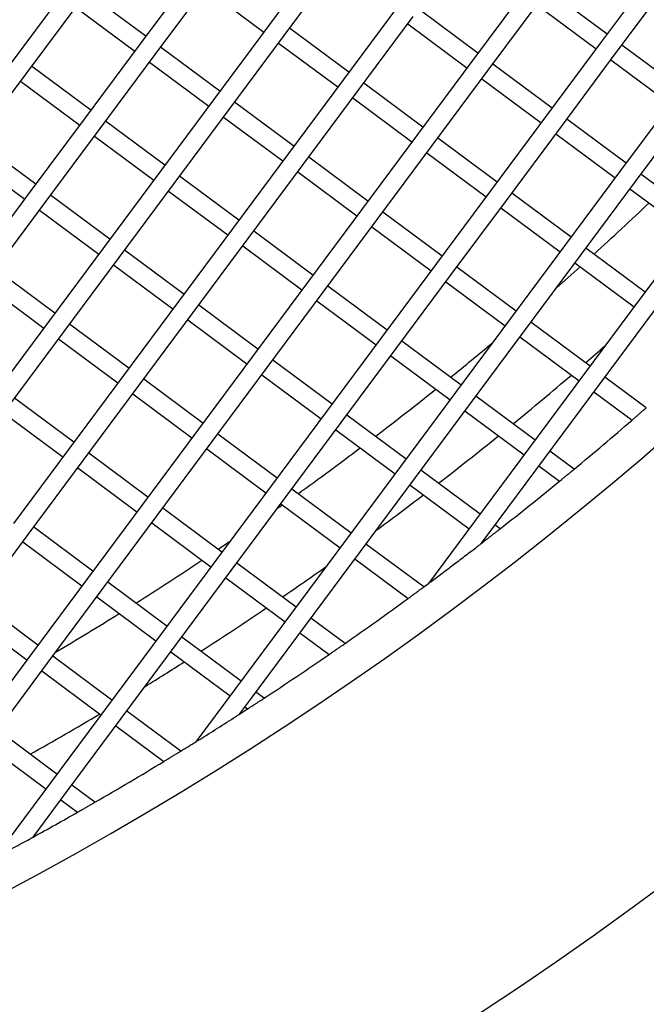
# Model space of a CAD drawing. Units: millimetres. Extents: x 48396 to 51652, y 1412 to 4221.
# Drawn here: x 49043 to 49076, y 1705 to 1759 of the extents above; entities that cross this region are included whole.
import ezdxf

# ---------------------------------------------------------------- set-up
doc = ezdxf.new("R2010")
doc.units = ezdxf.units.MM
doc.header["$LTSCALE"] = 15
doc.layers.add('B2 linhas de cota', color=7, linetype='Continuous', lineweight=25)
doc.styles.add('3_5', font='isocpeur.ttf')
doc.dimstyles.new('Siemsen Cota', dxfattribs={"dimscale": 15, "dimtxt": 3.5, "dimasz": 2.5, "dimexe": 2, "dimexo": 1, "dimgap": 0.3, "dimtad": 1, "dimdec": 1, "dimrnd": 1e-08, "dimtxsty": '3_5', "dimcen": 0.09, "dimdle": 10, "dimclrd": 7, "dimclre": 7, "dimclrt": 7, "dimadec": 0, "dimazin": 2, "dimtfac": 0.714286, "dimtdec": 3, "dimtmove": 0, "dimatfit": 3, "dimfxl": 0, "dimtolj": 1, "dimtzin": 0, "dimlwd": -1, "dimlwe": -1, "dimarcsym": 0})

# ---------------------------------------------------------------- blocks, each defined once
blk = doc.blocks.new('*D84')
at = {"layer": 'B2 linhas de cota', "color": 7}
for p, q in [((48763.58, 1869.038), (48763.58, 1411.698)), ((49142.291, 1861.844), (49142.291, 1411.698)), ((48801.08, 1441.698), (49104.791, 1441.698))]:
    blk.add_line(p, q, dxfattribs=at)
for points in [[(48801.08, 1447.948), (48801.08, 1435.448), (48763.58, 1441.698)], [(49104.791, 1447.948), (49104.791, 1435.448), (49142.291, 1441.698)]]:
    blk.add_solid(points, dxfattribs=at)
at = {"layer": 'Defpoints', "color": 0}
for p in [(48763.58, 1884.038), (49142.291, 1876.844), (49142.291, 1441.698)]:
    blk.add_point(p, dxfattribs=at)
at = {"layer": 'B2 linhas de cota', "color": 7, "insert": (48838.848, 1509.198), "char_height": 52.5, "attachment_point": 1, "style": '3_5'}
blk.add_mtext('\\A1;%%C378,8', dxfattribs=at)

msp = doc.modelspace()

# ---------------------------------------------------------------- linework, layer by layer
for p, q in [((49059.042, 1762.265), (49056.061, 1758.251)), ((49056.864, 1757.655), (49059.845, 1761.669)), ((49052.047, 1761.232), (49049.066, 1757.218)), ((49077.047, 1761.349), (49074.065, 1757.335)), ((49049.868, 1756.622), (49052.85, 1760.636)), ((49074.868, 1756.739), (49077.849, 1760.753)), ((49045.052, 1760.2), (49042.07, 1756.186)), ((49049.364, 1757.62), (49046.153, 1760.005)), ((49052.552, 1760.235), (49055.763, 1757.85)), ((49070.051, 1760.316), (49067.07, 1756.303)), ((49074.363, 1757.737), (49071.152, 1760.122)), ((49042.873, 1755.59), (49045.854, 1759.603)), ((49067.873, 1755.706), (49070.854, 1759.72)), ((49045.556, 1759.202), (49048.767, 1756.817)), ((49063.056, 1759.284), (49060.075, 1755.27)), ((49067.368, 1756.704), (49064.157, 1759.089)), ((49070.556, 1759.319), (49073.767, 1756.934)), ((49060.878, 1754.674), (49063.859, 1758.688)), ((49056.061, 1758.251), (49053.08, 1754.237)), ((49060.373, 1755.671), (49057.162, 1758.056)), ((49063.561, 1758.286), (49066.772, 1755.901)), ((49053.882, 1753.641), (49056.864, 1757.655)), ((49056.566, 1757.253), (49059.777, 1754.868)), ((49074.065, 1757.335), (49071.084, 1753.321)), ((49049.066, 1757.218), (49046.084, 1753.204)), ((49053.378, 1754.639), (49050.167, 1757.024)), ((49071.887, 1752.725), (49074.868, 1756.739)), ((49078.377, 1754.755), (49075.166, 1757.14)), ((49046.887, 1752.608), (49049.868, 1756.622)), ((49049.57, 1756.221), (49052.781, 1753.836)), ((49067.07, 1756.303), (49064.089, 1752.289)), ((49074.57, 1756.338), (49077.781, 1753.953)), ((49046.382, 1753.606), (49043.171, 1755.991)), ((49064.892, 1751.692), (49067.873, 1755.706)), ((49071.382, 1753.723), (49068.171, 1756.108)), ((49039.892, 1751.576), (49042.873, 1755.59)), ((49042.575, 1755.188), (49045.786, 1752.803)), ((49060.075, 1755.27), (49057.094, 1751.256)), ((49067.575, 1755.305), (49070.786, 1752.92)), ((49057.896, 1750.66), (49060.878, 1754.674)), ((49064.387, 1752.69), (49061.176, 1755.075)), ((49053.08, 1754.237), (49050.098, 1750.223)), ((49060.579, 1754.272), (49063.791, 1751.887)), ((49078.079, 1754.354), (49075.098, 1750.34)), ((49050.901, 1749.627), (49053.882, 1753.641)), ((49057.392, 1751.657), (49054.18, 1754.042)), ((49075.901, 1749.744), (49078.882, 1753.758)), ((49046.084, 1753.204), (49043.103, 1749.191)), ((49050.396, 1750.625), (49047.185, 1753.01)), ((49053.584, 1753.24), (49056.795, 1750.854)), ((49071.084, 1753.321), (49068.103, 1749.307)), ((49075.396, 1750.741), (49072.185, 1753.126)), ((49043.906, 1748.594), (49046.887, 1752.608)), ((49068.906, 1748.711), (49071.887, 1752.725)), ((49043.401, 1749.592), (49040.19, 1751.977)), ((49046.589, 1752.207), (49049.8, 1749.822)), ((49064.089, 1752.289), (49061.107, 1748.275)), ((49068.401, 1749.709), (49065.19, 1752.094)), ((49071.589, 1752.324), (49074.8, 1749.939)), ((49061.91, 1747.678), (49064.892, 1751.692)), ((49039.594, 1751.174), (49042.805, 1748.789)), ((49057.094, 1751.256), (49054.112, 1747.242)), ((49061.406, 1748.676), (49058.194, 1751.061)), ((49064.593, 1751.291), (49067.805, 1748.906)), ((49054.915, 1746.646), (49057.896, 1750.66)), ((49075.098, 1750.34), (49072.117, 1746.326)), ((49050.098, 1750.223), (49047.117, 1746.209)), ((49054.41, 1747.643), (49051.199, 1750.028)), ((49057.598, 1750.258), (49060.809, 1747.873)), ((49079.41, 1747.76), (49076.199, 1750.145)), ((49047.92, 1745.613), (49050.901, 1749.627)), ((49068.103, 1749.307), (49065.121, 1745.293)), ((49072.92, 1745.73), (49075.901, 1749.744)), ((49075.603, 1749.342), (49078.814, 1746.957)), ((49043.103, 1749.191), (49040.122, 1745.177)), ((49047.415, 1746.611), (49044.204, 1748.996)), ((49050.603, 1749.226), (49053.814, 1746.841)), ((49065.924, 1744.697), (49068.906, 1748.711)), ((49072.415, 1746.727), (49069.204, 1749.112)), ((49040.925, 1744.58), (49043.906, 1748.594)), ((49043.608, 1748.193), (49046.819, 1745.808)), ((49061.107, 1748.275), (49058.126, 1744.261)), ((49068.607, 1748.31), (49071.819, 1745.925)), ((49058.929, 1743.664), (49061.91, 1747.678)), ((49065.42, 1745.695), (49062.208, 1748.08)), ((49054.112, 1747.242), (49051.131, 1743.228)), ((49061.612, 1747.277), (49064.823, 1744.892)), ((49079.112, 1747.359), (49076.131, 1743.345)), ((49051.934, 1742.632), (49054.915, 1746.646)), ((49058.424, 1744.662), (49055.213, 1747.047)), ((49047.117, 1746.209), (49044.136, 1742.195)), ((49054.617, 1746.244), (49057.828, 1743.859)), ((49072.117, 1746.326), (49069.135, 1742.312)), ((49076.429, 1743.746), (49073.218, 1746.131)), ((49044.938, 1741.599), (49047.92, 1745.613)), ((49051.429, 1743.629), (49048.218, 1746.014)), ((49069.938, 1741.716), (49072.92, 1745.73)), ((49044.434, 1742.597), (49041.223, 1744.982)), ((49047.622, 1745.212), (49050.833, 1742.827)), ((49065.121, 1745.293), (49062.14, 1741.279)), ((49069.434, 1742.713), (49066.222, 1745.098)), ((49072.621, 1745.328), (49075.833, 1742.943)), ((49062.943, 1740.683), (49065.924, 1744.697)), ((49040.626, 1744.179), (49043.838, 1741.794)), ((49058.126, 1744.261), (49055.145, 1740.247)), ((49062.438, 1741.681), (49059.227, 1744.066)), ((49065.626, 1744.296), (49068.837, 1741.911)), ((49055.948, 1739.65), (49058.929, 1743.664)), ((49051.131, 1743.228), (49048.15, 1739.214)), ((49055.443, 1740.648), (49052.232, 1743.033)), ((49058.631, 1743.263), (49061.842, 1740.878)), ((49076.131, 1743.345), (49073.149, 1739.331)), ((49048.952, 1738.618), (49051.934, 1742.632)), ((49069.135, 1742.312), (49066.154, 1738.298)), ((49073.952, 1738.734), (49076.933, 1742.748)), ((49044.136, 1742.195), (49041.154, 1738.181)), ((49048.448, 1739.615), (49045.237, 1742)), ((49051.636, 1742.23), (49054.847, 1739.845)), ((49073.448, 1739.732), (49070.236, 1742.117)), ((49041.957, 1737.585), (49044.938, 1741.599)), ((49062.14, 1741.279), (49059.159, 1737.265)), ((49066.957, 1737.702), (49069.938, 1741.716)), ((49069.64, 1741.314), (49072.851, 1738.929)), ((49044.64, 1741.198), (49047.852, 1738.813)), ((49066.452, 1738.699), (49063.241, 1741.084)), ((49055.145, 1740.247), (49052.164, 1736.233)), ((49059.962, 1736.669), (49062.943, 1740.683)), ((49062.645, 1740.282), (49065.856, 1737.897)), ((49052.966, 1735.636), (49055.948, 1739.65)), ((49059.457, 1737.667), (49056.246, 1740.052)), ((49048.15, 1739.214), (49045.168, 1735.2)), ((49055.65, 1739.249), (49058.861, 1736.864)), ((49073.149, 1739.331), (49070.168, 1735.317)), ((49076.492, 1737.471), (49074.25, 1739.136)), ((49045.971, 1734.604), (49048.952, 1738.618)), ((49052.462, 1736.634), (49049.251, 1739.019)), ((49070.971, 1734.721), (49073.952, 1738.734)), ((49048.654, 1738.216), (49051.865, 1735.831)), ((49066.154, 1738.298), (49063.173, 1734.284)), ((49070.466, 1735.718), (49067.255, 1738.103)), ((49073.654, 1738.333), (49075.72, 1736.798)), ((49045.466, 1735.601), (49042.255, 1737.986)), ((49063.976, 1733.688), (49066.957, 1737.702)), ((49041.659, 1737.184), (49044.87, 1734.799)), ((49059.159, 1737.265), (49056.178, 1733.251)), ((49063.471, 1734.685), (49060.26, 1737.071)), ((49066.659, 1737.3), (49069.87, 1734.915)), ((49056.98, 1732.655), (49059.962, 1736.669)), ((49052.164, 1736.233), (49049.182, 1732.219)), ((49056.476, 1733.653), (49053.265, 1736.038)), ((49059.664, 1736.268), (49062.875, 1733.883)), ((49049.985, 1731.622), (49052.966, 1735.636)), ((49045.168, 1735.2), (49042.187, 1731.186)), ((49049.48, 1732.62), (49046.269, 1735.005)), ((49052.668, 1735.235), (49055.879, 1732.85)), ((49070.168, 1735.317), (49067.187, 1731.303)), ((49072.588, 1734.142), (49071.269, 1735.122)), ((49042.99, 1730.59), (49045.971, 1734.604)), ((49063.173, 1734.284), (49060.192, 1730.27)), ((49067.99, 1730.707), (49070.971, 1734.721)), ((49070.673, 1734.319), (49071.793, 1733.487)), ((49045.673, 1734.202), (49048.884, 1731.817)), ((49067.485, 1731.704), (49064.274, 1734.089)), ((49056.178, 1733.251), (49053.196, 1729.237)), ((49060.994, 1729.674), (49063.976, 1733.688)), ((49063.678, 1733.286), (49066.889, 1730.901)), ((49060.49, 1730.672), (49057.279, 1733.057)), ((49049.182, 1732.219), (49046.201, 1728.205)), ((49053.999, 1728.641), (49056.98, 1732.655)), ((49056.682, 1732.254), (49059.893, 1729.869)), ((49047.004, 1727.609), (49049.985, 1731.622)), ((49053.494, 1729.639), (49050.283, 1732.024)), ((49049.687, 1731.221), (49052.898, 1728.836)), ((49067.187, 1731.303), (49064.692, 1727.943)), ((49068.567, 1730.9), (49068.288, 1731.108)), ((49040.009, 1726.576), (49042.99, 1730.59)), ((49046.499, 1728.606), (49043.288, 1730.991)), ((49067.54, 1730.101), (49067.99, 1730.707)), ((49042.692, 1730.188), (49045.903, 1727.803)), ((49060.192, 1730.27), (49057.21, 1726.256)), ((49064.427, 1727.747), (49061.292, 1730.075)), ((49067.691, 1730.305), (49067.749, 1730.263)), ((49058.013, 1725.66), (49060.994, 1729.674)), ((49053.196, 1729.237), (49050.215, 1725.223)), ((49057.508, 1726.658), (49054.297, 1729.043)), ((49060.696, 1729.272), (49063.584, 1727.127)), ((49051.018, 1724.627), (49053.999, 1728.641)), ((49046.201, 1728.205), (49043.22, 1724.191)), ((49050.513, 1725.625), (49047.302, 1728.01)), ((49053.701, 1728.24), (49056.912, 1725.855)), ((49044.023, 1723.595), (49047.004, 1727.609)), ((49043.518, 1724.592), (49040.307, 1726.977)), ((49046.706, 1727.207), (49049.917, 1724.822)), ((49039.71, 1726.174), (49042.922, 1723.789)), ((49057.21, 1726.256), (49054.229, 1722.242)), ((49060.165, 1724.685), (49058.311, 1726.061)), ((49050.215, 1725.223), (49047.234, 1721.21)), ((49055.032, 1721.646), (49058.013, 1725.66)), ((49057.715, 1725.259), (49059.297, 1724.083)), ((49054.527, 1722.644), (49051.316, 1725.029)), ((49043.22, 1724.191), (49040.238, 1720.177)), ((49048.037, 1720.613), (49051.018, 1724.627)), ((49050.72, 1724.226), (49053.931, 1721.841)), ((49047.532, 1721.611), (49044.321, 1723.996)), ((49041.041, 1719.581), (49044.023, 1723.595)), ((49043.724, 1723.193), (49046.936, 1720.808)), ((49054.229, 1722.242), (49052.082, 1719.352)), ((49055.777, 1721.715), (49055.33, 1722.047)), ((49054.436, 1720.843), (49055.032, 1721.646)), ((49047.234, 1721.21), (49044.252, 1717.196)), ((49051.26, 1718.842), (49048.335, 1721.015)), ((49054.734, 1721.245), (49054.884, 1721.133)), ((49045.055, 1716.599), (49048.037, 1720.613)), ((49044.551, 1717.597), (49041.339, 1719.982)), ((49047.738, 1720.212), (49050.34, 1718.279)), ((49040.743, 1719.179), (49043.954, 1716.794)), ((49044.252, 1717.196), (49041.271, 1713.182)), ((49046.609, 1716.068), (49045.353, 1717.001)), ((49043.259, 1714.181), (49045.055, 1716.599)), ((49044.757, 1716.198), (49045.662, 1715.526))]:
    msp.add_line(p, q)
for radius, start, end in [(223.1, 168.79282, 343.96641), (222.128, 168.80339, 343.95584), (221.1, 168.81466, 343.94456), (220.972, 168.81607, 343.94316), (208.204, 168.96559, 343.79364), (189.4, 169.22253, 343.5367), (179.4, 312.31015, 313.60917), (179.4, 311.42889, 311.98451), (179.4, 309.03554, 309.97561), (183.5, 310.96692, 311.41253), (183.5, 309.36309, 310.64699), (179.4, 307.3808, 308.70562), (187.5, 309.66843, 310.92343), (183.5, 307.74796, 309.04102), (179.4, 305.71223, 307.04825), (187.5, 308.09009, 309.35365), (183.5, 306.41695, 307.42344), (179.4, 305.2745, 305.3767), (179.4, 304.02801, 304.27438), (187.5, 307.69233, 307.77303), (179.4, 302.32619, 303.68912), (183.5, 304.47745, 305.37858), (187.5, 306.49976, 306.60038), (187.5, 304.8959, 306.18012), (179.4, 300.69488, 301.98353), (183.5, 302.81863, 304.14705), (183.5, 301.70116, 302.48474), (187.5, 303.27687, 304.57336), (187.5, 302.78794, 302.95109), (183.5, 299.44417, 300.80379), (187.5, 301.6409, 301.93661), (187.5, 299.98606, 301.3115), (187.5, 298.81102, 299.65264)]:
    msp.add_arc((48952.898, 1878.471), radius, start, end)
for points, knots in [([(48987.931, 2028.548), (49003.066, 2024.88), (49017.607, 2018.772), (49044.034, 2002.287), (49055.915, 1991.914), (49075.815, 1967.954), (49083.83, 1954.37), (49095.182, 1925.366), (49098.517, 1909.951), (49100.169, 1878.848), (49098.486, 1863.166), (49090.271, 1833.122), (49083.74, 1818.766), (49066.491, 1792.832), (49055.776, 1781.258), (49031.244, 1762.067), (49017.432, 1754.451), (48988.109, 1743.951), (48972.603, 1741.067), (48941.466, 1740.324), (48925.839, 1742.464), (48896.049, 1751.553), (48881.889, 1758.5), (48856.47, 1776.499), (48845.214, 1787.548), (48826.747, 1812.629), (48819.539, 1826.658), (48809.899, 1856.275), (48807.469, 1871.859), (48807.635, 1903.005), (48810.231, 1918.562), (48820.186, 1948.075), (48827.544, 1962.026), (48846.277, 1986.909), (48857.65, 1997.837), (48883.26, 2015.564), (48897.493, 2022.36), (48927.379, 2031.131), (48943.027, 2033.104), (48968.473, 2032.225), (48978.321, 2030.876), (48987.931, 2028.548)], [0, 0, 0, 0, 0.32, 0.32, 0.64, 0.64, 0.96, 0.96, 1.28, 1.28, 1.6, 1.6, 1.92, 1.92, 2.24, 2.24, 2.56, 2.56, 2.88, 2.88, 3.2, 3.2, 3.52, 3.52, 3.84, 3.84, 4.16, 4.16, 4.48, 4.48, 4.8, 4.8, 5.12, 5.12, 5.44, 5.44, 5.76, 5.76, 6.08, 6.08, 6.283185, 6.283185, 6.283185, 6.283185]), ([(48988.873, 2032.435), (49004.423, 2028.668), (49019.362, 2022.391), (49046.513, 2005.455), (49058.719, 1994.798), (49079.164, 1970.181), (49087.399, 1956.225), (49099.062, 1926.427), (49102.489, 1910.589), (49104.186, 1878.634), (49102.457, 1862.522), (49094.017, 1831.656), (49087.307, 1816.906), (49069.585, 1790.261), (49058.576, 1778.371), (49033.373, 1758.653), (49019.183, 1750.83), (48989.056, 1740.041), (48973.125, 1737.078), (48941.134, 1736.315), (48925.08, 1738.514), (48894.473, 1747.852), (48879.926, 1754.989), (48853.81, 1773.481), (48842.246, 1784.833), (48823.273, 1810.601), (48815.867, 1825.014), (48805.963, 1855.443), (48803.467, 1871.454), (48803.584, 1893.347), (48803.963, 1899.238), (48804.687, 1905.087)], [0, 0, 0, 0, 0.32, 0.32, 0.64, 0.64, 0.96, 0.96, 1.28, 1.28, 1.6, 1.6, 1.92, 1.92, 2.24, 2.24, 2.56, 2.56, 2.88, 2.88, 3.2, 3.2, 3.52, 3.52, 3.84, 3.84, 4.16, 4.16, 4.48, 4.48, 4.59787, 4.59787, 4.59787, 4.59787]), ([(48987.559, 2027.095), (49002.539, 2023.465), (49016.931, 2017.419), (49043.086, 2001.104), (49054.845, 1990.838), (49074.54, 1967.123), (49082.473, 1953.679), (49093.709, 1924.973), (49097.01, 1909.716), (49098.645, 1878.933), (49096.979, 1863.412), (49088.848, 1833.677), (49082.384, 1819.468), (49065.312, 1793.8), (49054.707, 1782.345), (49030.428, 1763.351), (49016.758, 1755.814), (48987.736, 1745.421), (48972.389, 1742.567), (48941.571, 1741.831), (48926.106, 1743.95), (48896.621, 1752.945), (48882.607, 1759.821), (48857.448, 1777.635), (48846.309, 1788.57), (48828.031, 1813.394), (48820.897, 1827.279), (48811.356, 1856.592), (48808.951, 1872.015), (48809.116, 1902.842), (48811.685, 1918.239), (48821.538, 1947.448), (48828.82, 1961.256), (48847.361, 1985.883), (48858.617, 1996.699), (48883.963, 2014.244), (48898.05, 2020.97), (48927.629, 2029.651), (48943.116, 2031.604), (48968.301, 2030.734), (48978.048, 2029.399), (48987.559, 2027.095)], [0, 0, 0, 0, 0.32, 0.32, 0.64, 0.64, 0.96, 0.96, 1.28, 1.28, 1.6, 1.6, 1.92, 1.92, 2.24, 2.24, 2.56, 2.56, 2.88, 2.88, 3.2, 3.2, 3.52, 3.52, 3.84, 3.84, 4.16, 4.16, 4.48, 4.48, 4.8, 4.8, 5.12, 5.12, 5.44, 5.44, 5.76, 5.76, 6.08, 6.08, 6.283185, 6.283185, 6.283185, 6.283185]), ([(48987.889, 2028.455), (49003.014, 2024.791), (49017.545, 2018.686), (49043.953, 2002.213), (49055.826, 1991.847), (49075.713, 1967.903), (49083.722, 1954.328), (49095.067, 1925.344), (49098.4, 1909.939), (49100.051, 1878.858), (49098.369, 1863.186), (49090.159, 1833.163), (49083.633, 1818.817), (49066.395, 1792.9), (49055.687, 1781.335), (49031.173, 1762.156), (49017.37, 1754.546), (48988.067, 1744.053), (48972.572, 1741.171), (48941.455, 1740.428), (48925.84, 1742.567), (48896.069, 1751.65), (48881.92, 1758.592), (48856.518, 1776.579), (48845.27, 1787.62), (48826.815, 1812.684), (48819.612, 1826.703), (48809.979, 1856.3), (48807.55, 1871.873), (48807.663, 1892.988), (48808.01, 1898.538), (48808.672, 1904.051)], [0, 0, 0, 0, 0.32, 0.32, 0.64, 0.64, 0.96, 0.96, 1.28, 1.28, 1.6, 1.6, 1.92, 1.92, 2.24, 2.24, 2.56, 2.56, 2.88, 2.88, 3.2, 3.2, 3.52, 3.52, 3.84, 3.84, 4.16, 4.16, 4.48, 4.48, 4.594161, 4.594161, 4.594161, 4.594161]), ([(48986.749, 2023.814), (49001.379, 2020.269), (49015.434, 2014.364), (49040.977, 1998.431), (49052.461, 1988.405), (49071.696, 1965.245), (49079.443, 1952.115), (49090.416, 1924.08), (49093.64, 1909.18), (49095.237, 1879.117), (49093.61, 1863.959), (49085.669, 1834.919), (49079.357, 1821.042), (49062.684, 1795.975), (49052.327, 1784.788), (49028.615, 1766.238), (49015.265, 1758.877), (48986.922, 1748.728), (48971.934, 1745.94), (48941.837, 1745.222), (48926.733, 1747.29), (48897.937, 1756.076), (48884.251, 1762.791), (48859.681, 1780.188), (48848.802, 1790.868), (48830.952, 1815.111), (48823.984, 1828.671), (48814.667, 1857.298), (48812.318, 1872.361), (48812.479, 1902.467), (48814.988, 1917.504), (48824.61, 1946.03), (48831.722, 1959.515), (48849.83, 1983.566), (48860.822, 1994.129), (48885.576, 2011.264), (48899.333, 2017.833), (48928.221, 2026.31), (48943.346, 2028.218), (48967.942, 2027.368), (48977.46, 2026.065), (48986.749, 2023.814)], [0, 0, 0, 0, 0.32, 0.32, 0.64, 0.64, 0.96, 0.96, 1.28, 1.28, 1.6, 1.6, 1.92, 1.92, 2.24, 2.24, 2.56, 2.56, 2.88, 2.88, 3.2, 3.2, 3.52, 3.52, 3.84, 3.84, 4.16, 4.16, 4.48, 4.48, 4.8, 4.8, 5.12, 5.12, 5.44, 5.44, 5.76, 5.76, 6.08, 6.08, 6.283185, 6.283185, 6.283185, 6.283185]), ([(48987.079, 2025.175), (49001.853, 2021.595), (49016.048, 2015.631), (49041.845, 1999.54), (49053.443, 1989.414), (49072.868, 1966.024), (49080.692, 1952.764), (49091.774, 1924.452), (49095.03, 1909.403), (49096.643, 1879.042), (49095, 1863.733), (49086.98, 1834.406), (49080.605, 1820.391), (49063.767, 1795.075), (49053.307, 1783.778), (49029.36, 1765.043), (49015.877, 1757.61), (48987.253, 1747.359), (48972.116, 1744.544), (48941.721, 1743.818), (48926.467, 1745.908), (48897.386, 1754.78), (48883.564, 1761.562), (48858.75, 1779.132), (48847.763, 1789.917), (48829.736, 1814.401), (48822.699, 1828.095), (48813.289, 1857.007), (48810.917, 1872.219), (48811.027, 1892.729), (48811.352, 1898.035), (48811.972, 1903.307)], [0, 0, 0, 0, 0.32, 0.32, 0.64, 0.64, 0.96, 0.96, 1.28, 1.28, 1.6, 1.6, 1.92, 1.92, 2.24, 2.24, 2.56, 2.56, 2.88, 2.88, 3.2, 3.2, 3.52, 3.52, 3.84, 3.84, 4.16, 4.16, 4.48, 4.48, 4.591726, 4.591726, 4.591726, 4.591726]), ([(48985.939, 2020.533), (49000.218, 2017.073), (49013.937, 2011.31), (49038.869, 1995.758), (49050.078, 1985.972), (49068.852, 1963.367), (49076.413, 1950.551), (49087.124, 1923.188), (49090.27, 1908.644), (49091.829, 1879.301), (49090.241, 1864.506), (49082.49, 1836.162), (49076.329, 1822.617), (49060.056, 1798.15), (49049.946, 1787.231), (49026.803, 1769.125), (49013.772, 1761.941), (48986.108, 1752.034), (48971.478, 1749.313), (48942.102, 1748.612), (48927.36, 1750.631), (48899.254, 1759.206), (48885.895, 1765.761), (48861.914, 1782.741), (48851.295, 1793.165), (48833.873, 1816.828), (48827.072, 1830.063), (48817.977, 1858.005), (48815.685, 1872.707), (48815.842, 1902.092), (48818.291, 1916.769), (48827.683, 1944.612), (48834.624, 1957.774), (48852.298, 1981.249), (48863.027, 1991.559), (48887.189, 2008.283), (48900.617, 2014.695), (48928.812, 2022.97), (48943.575, 2024.832), (48967.582, 2024.002), (48976.872, 2022.73), (48985.939, 2020.533)], [0, 0, 0, 0, 0.32, 0.32, 0.64, 0.64, 0.96, 0.96, 1.28, 1.28, 1.6, 1.6, 1.92, 1.92, 2.24, 2.24, 2.56, 2.56, 2.88, 2.88, 3.2, 3.2, 3.52, 3.52, 3.84, 3.84, 4.16, 4.16, 4.48, 4.48, 4.8, 4.8, 5.12, 5.12, 5.44, 5.44, 5.76, 5.76, 6.08, 6.08, 6.283185, 6.283185, 6.283185, 6.283185]), ([(48986.269, 2021.894), (49000.693, 2018.399), (49014.551, 2012.577), (49039.736, 1996.867), (49051.059, 1986.981), (49070.024, 1964.146), (49077.663, 1951.201), (49088.482, 1923.559), (49091.66, 1908.868), (49093.235, 1879.226), (49091.631, 1864.281), (49083.801, 1835.648), (49077.577, 1821.966), (49061.139, 1797.25), (49050.927, 1786.221), (49027.548, 1767.93), (49014.385, 1760.673), (48986.439, 1750.666), (48971.661, 1747.917), (48941.986, 1747.209), (48927.094, 1749.249), (48898.703, 1757.911), (48885.208, 1764.532), (48860.983, 1781.685), (48850.256, 1792.215), (48832.657, 1816.118), (48825.787, 1829.487), (48816.6, 1857.713), (48814.284, 1872.565), (48814.39, 1892.472), (48814.694, 1897.536), (48815.273, 1902.569)], [0, 0, 0, 0, 0.32, 0.32, 0.64, 0.64, 0.96, 0.96, 1.28, 1.28, 1.6, 1.6, 1.92, 1.92, 2.24, 2.24, 2.56, 2.56, 2.88, 2.88, 3.2, 3.2, 3.52, 3.52, 3.84, 3.84, 4.16, 4.16, 4.48, 4.48, 4.589217, 4.589217, 4.589217, 4.589217]), ([(48985.129, 2017.252), (48999.058, 2013.877), (49012.44, 2008.255), (49036.76, 1993.085), (49047.694, 1983.539), (49066.008, 1961.488), (49073.384, 1948.987), (49083.831, 1922.295), (49086.901, 1908.109), (49088.421, 1879.485), (49086.872, 1865.053), (49079.312, 1837.404), (49073.301, 1824.192), (49057.427, 1800.325), (49047.566, 1789.674), (49024.99, 1772.012), (49012.279, 1765.004), (48985.293, 1755.341), (48971.023, 1752.687), (48942.368, 1752.002), (48927.987, 1753.972), (48900.571, 1762.337), (48887.54, 1768.73), (48864.147, 1785.295), (48853.788, 1795.463), (48836.793, 1818.545), (48830.159, 1831.455), (48821.288, 1858.711), (48819.052, 1873.053), (48819.205, 1901.717), (48821.594, 1916.034), (48830.755, 1943.194), (48837.527, 1956.033), (48854.767, 1978.932), (48865.233, 1988.989), (48888.801, 2005.303), (48901.9, 2011.557), (48929.404, 2019.629), (48943.804, 2021.446), (48967.222, 2020.637), (48976.285, 2019.395), (48985.129, 2017.252)], [0, 0, 0, 0, 0.32, 0.32, 0.64, 0.64, 0.96, 0.96, 1.28, 1.28, 1.6, 1.6, 1.92, 1.92, 2.24, 2.24, 2.56, 2.56, 2.88, 2.88, 3.2, 3.2, 3.52, 3.52, 3.84, 3.84, 4.16, 4.16, 4.48, 4.48, 4.8, 4.8, 5.12, 5.12, 5.44, 5.44, 5.76, 5.76, 6.08, 6.08, 6.283185, 6.283185, 6.283185, 6.283185]), ([(48985.459, 2018.613), (48999.533, 2015.203), (49013.054, 2009.522), (49037.628, 1994.194), (49048.676, 1984.548), (49067.18, 1962.268), (49074.633, 1949.637), (49085.189, 1922.666), (49088.291, 1908.332), (49089.827, 1879.41), (49088.262, 1864.828), (49080.623, 1836.891), (49074.55, 1823.541), (49058.51, 1799.425), (49048.546, 1788.664), (49025.735, 1770.818), (49012.892, 1763.736), (48985.625, 1753.972), (48971.206, 1751.291), (48942.252, 1750.599), (48927.721, 1752.59), (48900.019, 1761.041), (48886.853, 1767.501), (48863.216, 1784.238), (48852.75, 1794.512), (48835.577, 1817.835), (48828.874, 1830.88), (48819.911, 1858.42), (48817.651, 1872.911), (48817.754, 1892.218), (48818.037, 1897.042), (48818.577, 1901.838)], [0, 0, 0, 0, 0.32, 0.32, 0.64, 0.64, 0.96, 0.96, 1.28, 1.28, 1.6, 1.6, 1.92, 1.92, 2.24, 2.24, 2.56, 2.56, 2.88, 2.88, 3.2, 3.2, 3.52, 3.52, 3.84, 3.84, 4.16, 4.16, 4.48, 4.48, 4.586635, 4.586635, 4.586635, 4.586635]), ([(48984.319, 2013.971), (48997.898, 2010.681), (49010.943, 2005.201), (49034.651, 1990.412), (49045.31, 1981.106), (49063.163, 1959.61), (49070.354, 1947.423), (49080.539, 1921.403), (49083.531, 1907.573), (49085.013, 1879.669), (49083.503, 1865.6), (49076.133, 1838.647), (49070.274, 1825.767), (49054.799, 1802.5), (49045.186, 1792.117), (49023.177, 1774.899), (49010.786, 1768.068), (48984.479, 1758.647), (48970.568, 1756.06), (48942.633, 1755.393), (48928.614, 1757.313), (48901.887, 1765.467), (48889.184, 1771.7), (48866.379, 1787.848), (48856.282, 1797.76), (48839.714, 1820.262), (48833.247, 1832.847), (48824.599, 1859.418), (48822.419, 1873.399), (48822.568, 1901.342), (48824.897, 1915.298), (48833.828, 1941.776), (48840.429, 1954.292), (48857.235, 1976.615), (48867.438, 1986.419), (48890.414, 2002.323), (48903.183, 2008.42), (48929.995, 2016.289), (48944.034, 2018.059), (48966.863, 2017.271), (48975.697, 2016.06), (48984.319, 2013.971)], [0, 0, 0, 0, 0.32, 0.32, 0.64, 0.64, 0.96, 0.96, 1.28, 1.28, 1.6, 1.6, 1.92, 1.92, 2.24, 2.24, 2.56, 2.56, 2.88, 2.88, 3.2, 3.2, 3.52, 3.52, 3.84, 3.84, 4.16, 4.16, 4.48, 4.48, 4.8, 4.8, 5.12, 5.12, 5.44, 5.44, 5.76, 5.76, 6.08, 6.08, 6.283185, 6.283185, 6.283185, 6.283185]), ([(48984.649, 2015.332), (48998.372, 2012.007), (49011.557, 2006.468), (49035.519, 1991.521), (49046.292, 1982.115), (49064.336, 1960.389), (49071.603, 1948.073), (49081.897, 1921.774), (49084.921, 1907.796), (49086.419, 1879.594), (49084.893, 1865.375), (49077.444, 1838.133), (49071.522, 1825.116), (49055.882, 1801.6), (49046.166, 1791.106), (49023.922, 1773.705), (49011.399, 1766.8), (48984.811, 1757.279), (48970.751, 1754.664), (48942.517, 1753.99), (48928.348, 1755.93), (48901.336, 1764.172), (48888.497, 1770.471), (48865.449, 1786.791), (48855.243, 1796.81), (48838.498, 1819.552), (48831.962, 1832.272), (48823.221, 1859.127), (48821.018, 1873.257), (48821.118, 1891.966), (48821.381, 1896.553), (48821.882, 1901.114)], [0, 0, 0, 0, 0.32, 0.32, 0.64, 0.64, 0.96, 0.96, 1.28, 1.28, 1.6, 1.6, 1.92, 1.92, 2.24, 2.24, 2.56, 2.56, 2.88, 2.88, 3.2, 3.2, 3.52, 3.52, 3.84, 3.84, 4.16, 4.16, 4.48, 4.48, 4.583981, 4.583981, 4.583981, 4.583981]), ([(48983.839, 2012.051), (48997.212, 2008.811), (49010.06, 2003.413), (49033.41, 1988.848), (49043.908, 1979.682), (49061.492, 1958.511), (49068.574, 1946.509), (49078.604, 1920.881), (49081.551, 1907.26), (49083.011, 1879.778), (49081.524, 1865.922), (49074.265, 1839.376), (49068.494, 1826.691), (49053.253, 1803.775), (49043.786, 1793.549), (49022.11, 1776.592), (49009.906, 1769.863), (48983.996, 1760.585), (48970.295, 1758.037), (48942.783, 1757.38), (48928.975, 1759.271), (48902.653, 1767.302), (48890.142, 1773.441), (48867.681, 1789.344), (48857.736, 1799.107), (48841.419, 1821.268), (48835.05, 1833.664), (48826.532, 1859.833), (48824.385, 1873.603), (48824.482, 1891.717), (48824.725, 1896.07), (48825.189, 1900.4)], [0, 0, 0, 0, 0.32, 0.32, 0.64, 0.64, 0.96, 0.96, 1.28, 1.28, 1.6, 1.6, 1.92, 1.92, 2.24, 2.24, 2.56, 2.56, 2.88, 2.88, 3.2, 3.2, 3.52, 3.52, 3.84, 3.84, 4.16, 4.16, 4.48, 4.48, 4.581258, 4.581258, 4.581258, 4.581258]), ([(49075.72, 1736.798), (49075.72, 1736.798), (49075.73, 1736.807), (49075.769, 1736.841), (49075.799, 1736.866), (49075.867, 1736.926), (49075.911, 1736.964), (49076.006, 1737.047), (49076.058, 1737.092), (49076.155, 1737.177), (49076.207, 1737.222), (49076.302, 1737.305), (49076.346, 1737.343), (49076.414, 1737.403), (49076.443, 1737.428), (49076.482, 1737.463), (49076.492, 1737.471), (49076.492, 1737.471)], [-0.1524554, -0.1524554, -0.1524554, -0.1524554, -0.1336432, -0.1336432, -0.114831, -0.114831, -0.0955244, -0.0955244, -0.0762178, -0.0762178, -0.0569202, -0.0569202, -0.0376226, -0.0376226, -0.0188113, -0.0188113, 0, 0, 0, 0]), ([(49071.793, 1733.487), (49071.793, 1733.487), (49071.803, 1733.495), (49071.843, 1733.528), (49071.874, 1733.553), (49071.944, 1733.611), (49071.989, 1733.648), (49072.088, 1733.729), (49072.141, 1733.773), (49072.241, 1733.855), (49072.294, 1733.899), (49072.393, 1733.981), (49072.438, 1734.018), (49072.508, 1734.076), (49072.538, 1734.101), (49072.578, 1734.134), (49072.588, 1734.142), (49072.588, 1734.142)], [-0.1529519, -0.1529519, -0.1529519, -0.1529519, -0.1341456, -0.1341456, -0.1153393, -0.1153393, -0.0959019, -0.0959019, -0.0764646, -0.0764646, -0.0570375, -0.0570375, -0.0376104, -0.0376104, -0.0188052, -0.0188052, 0, 0, 0, 0]), ([(49067.749, 1730.263), (49067.749, 1730.263), (49067.759, 1730.271), (49067.8, 1730.303), (49067.831, 1730.327), (49067.904, 1730.383), (49067.95, 1730.419), (49068.052, 1730.498), (49068.107, 1730.541), (49068.21, 1730.621), (49068.265, 1730.664), (49068.366, 1730.743), (49068.413, 1730.78), (49068.485, 1730.836), (49068.516, 1730.86), (49068.557, 1730.892), (49068.567, 1730.9), (49068.567, 1730.9)], [-0.1535192, -0.1535192, -0.1535192, -0.1535192, -0.1347196, -0.1347196, -0.11592, -0.11592, -0.0963333, -0.0963333, -0.0767466, -0.0767466, -0.0571717, -0.0571717, -0.0375967, -0.0375967, -0.0187983, -0.0187983, 0, 0, 0, 0]), ([(49064.692, 1727.943), (49064.692, 1727.943), (49064.695, 1727.946), (49064.709, 1727.956), (49064.719, 1727.964), (49064.774, 1728.004), (49064.846, 1728.058), (49065.084, 1728.235), (49065.286, 1728.387), (49065.698, 1728.696), (49065.907, 1728.853), (49066.294, 1729.146), (49066.508, 1729.309), (49066.929, 1729.631), (49067.136, 1729.79), (49067.38, 1729.978), (49067.455, 1730.036), (49067.512, 1730.079), (49067.522, 1730.087), (49067.536, 1730.098), (49067.54, 1730.101), (49067.54, 1730.101)], [-0.3679248, -0.3679248, -0.3679248, -0.3679248, -0.3617976, -0.3617976, -0.3556704, -0.3556704, -0.3298494, -0.3298494, -0.2581347, -0.2581347, -0.1864201, -0.1864201, -0.112646, -0.112646, -0.0388719, -0.0388719, -0.012112, -0.012112, -0.006056, -0.006056, 0, 0, 0, 0]), ([(49063.584, 1727.127), (49063.584, 1727.127), (49063.595, 1727.135), (49063.637, 1727.166), (49063.669, 1727.189), (49063.744, 1727.244), (49063.792, 1727.279), (49063.897, 1727.356), (49063.953, 1727.398), (49064.059, 1727.476), (49064.116, 1727.517), (49064.221, 1727.595), (49064.269, 1727.63), (49064.343, 1727.685), (49064.374, 1727.708), (49064.417, 1727.739), (49064.427, 1727.747), (49064.427, 1727.747)], [-0.154162, -0.154162, -0.154162, -0.154162, -0.1353698, -0.1353698, -0.1165776, -0.1165776, -0.096822, -0.096822, -0.0770664, -0.0770664, -0.057324, -0.057324, -0.0375816, -0.0375816, -0.0187908, -0.0187908, 0, 0, 0, 0]), ([(49059.297, 1724.083), (49059.297, 1724.083), (49059.308, 1724.091), (49059.352, 1724.121), (49059.384, 1724.143), (49059.461, 1724.196), (49059.51, 1724.23), (49059.619, 1724.305), (49059.677, 1724.346), (49059.786, 1724.421), (49059.845, 1724.462), (49059.953, 1724.537), (49060.002, 1724.571), (49060.078, 1724.624), (49060.111, 1724.647), (49060.154, 1724.677), (49060.165, 1724.685), (49060.165, 1724.685)], [-0.154886, -0.154886, -0.154886, -0.154886, -0.1361019, -0.1361019, -0.1173177, -0.1173177, -0.0973721, -0.0973721, -0.0774265, -0.0774265, -0.0574957, -0.0574957, -0.037565, -0.037565, -0.0187825, -0.0187825, 0, 0, 0, 0]), ([(49054.884, 1721.133), (49054.884, 1721.133), (49054.895, 1721.14), (49054.94, 1721.169), (49054.973, 1721.191), (49055.052, 1721.242), (49055.103, 1721.275), (49055.214, 1721.348), (49055.275, 1721.387), (49055.387, 1721.46), (49055.447, 1721.5), (49055.559, 1721.572), (49055.61, 1721.606), (49055.688, 1721.657), (49055.721, 1721.679), (49055.766, 1721.708), (49055.777, 1721.715), (49055.777, 1721.715)], [-0.1556977, -0.1556977, -0.1556977, -0.1556977, -0.1369224, -0.1369224, -0.118147, -0.118147, -0.0979887, -0.0979887, -0.0778304, -0.0778304, -0.0576886, -0.0576886, -0.0375469, -0.0375469, -0.0187734, -0.0187734, 0, 0, 0, 0]), ([(49052.082, 1719.352), (49052.082, 1719.352), (49052.086, 1719.354), (49052.1, 1719.363), (49052.11, 1719.369), (49052.161, 1719.401), (49052.227, 1719.442), (49052.563, 1719.652), (49052.938, 1719.888), (49053.568, 1720.287), (49053.947, 1720.529), (49054.288, 1720.748), (49054.356, 1720.792), (49054.407, 1720.825), (49054.418, 1720.832), (49054.432, 1720.841), (49054.436, 1720.843), (49054.436, 1720.843)], [-0.2980978, -0.2980978, -0.2980978, -0.2980978, -0.2915009, -0.2915009, -0.2849039, -0.2849039, -0.2611939, -0.2611939, -0.1501414, -0.1501414, -0.0372451, -0.0372451, -0.013089, -0.013089, -0.0065445, -0.0065445, 0, 0, 0, 0]), ([(49050.34, 1718.279), (49050.34, 1718.279), (49050.352, 1718.286), (49050.398, 1718.314), (49050.432, 1718.335), (49050.513, 1718.384), (49050.565, 1718.416), (49050.681, 1718.487), (49050.743, 1718.525), (49050.859, 1718.596), (49050.921, 1718.634), (49051.036, 1718.704), (49051.088, 1718.737), (49051.169, 1718.786), (49051.203, 1718.807), (49051.248, 1718.835), (49051.26, 1718.842), (49051.26, 1718.842)], [-0.1566048, -0.1566048, -0.1566048, -0.1566048, -0.137839, -0.137839, -0.1190731, -0.1190731, -0.0986774, -0.0986774, -0.0782818, -0.0782818, -0.0579046, -0.0579046, -0.0375274, -0.0375274, -0.0187637, -0.0187637, 0, 0, 0, 0]), ([(49045.662, 1715.526), (49045.662, 1715.526), (49045.674, 1715.532), (49045.721, 1715.559), (49045.756, 1715.579), (49045.839, 1715.626), (49045.894, 1715.658), (49046.012, 1715.725), (49046.077, 1715.762), (49046.196, 1715.831), (49046.26, 1715.867), (49046.378, 1715.935), (49046.433, 1715.967), (49046.515, 1716.014), (49046.55, 1716.034), (49046.597, 1716.061), (49046.609, 1716.068), (49046.609, 1716.068)], [-0.1576165, -0.1576165, -0.1576165, -0.1576165, -0.1388608, -0.1388608, -0.1201051, -0.1201051, -0.0994452, -0.0994452, -0.0787852, -0.0787852, -0.0581458, -0.0581458, -0.0375064, -0.0375064, -0.0187532, -0.0187532, 0, 0, 0, 0]), ([(49041.174, 1713.051), (49041.174, 1713.051), (49041.181, 1713.055), (49041.202, 1713.066), (49041.218, 1713.074), (49041.273, 1713.104), (49041.322, 1713.13), (49041.49, 1713.22), (49041.631, 1713.296), (49041.923, 1713.453), (49042.074, 1713.534), (49042.35, 1713.684), (49042.502, 1713.767), (49042.797, 1713.927), (49042.94, 1714.006), (49043.109, 1714.098), (49043.158, 1714.125), (49043.215, 1714.156), (49043.23, 1714.165), (49043.252, 1714.177), (49043.259, 1714.181), (49043.259, 1714.181)], [-0.2652197, -0.2652197, -0.2652197, -0.2652197, -0.2556986, -0.2556986, -0.2461775, -0.2461775, -0.2271353, -0.2271353, -0.1802107, -0.1802107, -0.1332861, -0.1332861, -0.0858209, -0.0858209, -0.0383557, -0.0383557, -0.0191779, -0.0191779, -0.0095889, -0.0095889, 0, 0, 0, 0])]:
    msp.add_open_spline(points, degree=3, knots=knots)

# ---------------------------------------------------------------- dimensions: what is measured, and where the dimension line sits
at = {"layer": 'B2 linhas de cota', "color": 7}
dim = msp.add_linear_dim(base=(49142.291, 1441.698), p1=(48763.58, 1884.038), p2=(49142.291, 1876.844), text='%%C378,8', dimstyle='Siemsen Cota', override={"dimtofl": 0, "dimatfit": 1}, dxfattribs=at)
dim.commit()
dim.dimension.update_dxf_attribs({"geometry": '*D84', "text_midpoint": (48939.911, 1441.698), "dimtype": 160})

doc.saveas('drawing.dxf')
